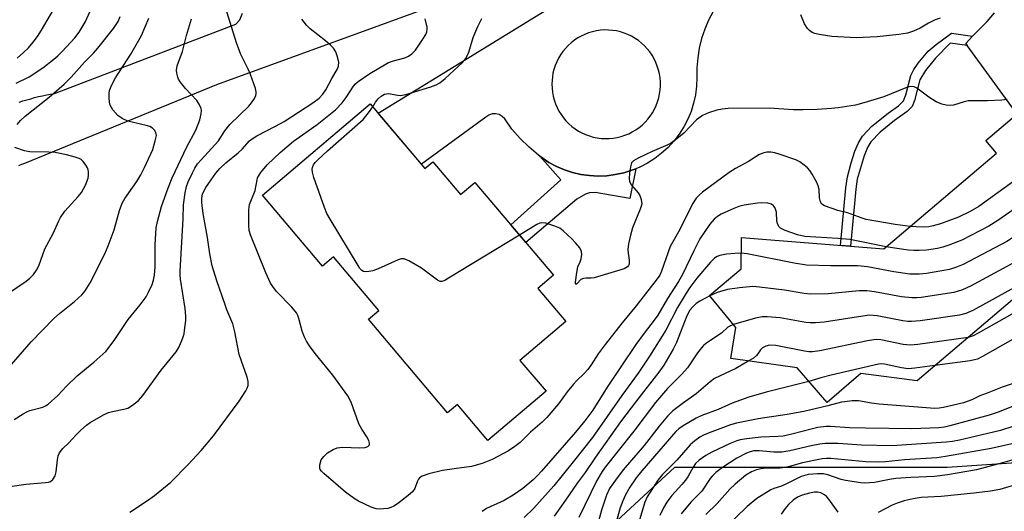
# Model space of a CAD drawing. Units: inches. Extents: x 1255761 to 1261761, y 477455 to 481456.
# Drawn here: x 1256361 to 1256625, y 478704 to 478836 of the extents above; entities that cross this region are included whole.
import ezdxf

# ---------------------------------------------------------------- set-up
doc = ezdxf.new("R2010")
doc.units = ezdxf.units.IN
doc.header["$MEASUREMENT"] = 0
for name, color, linetype in [('BLDG-Footprint', 5, 'Continuous'), ('NTRL-Trees', 3, 'Continuous'), ('TRANS-Driveway', 251, 'Continuous'), ('TRANS-Non Street Sidewalk', 7, 'Continuous'), ('TRANS-Road', 130, 'Continuous'), ('Undefined', 1, 'Continuous')]:
    doc.layers.add(name, color=color, linetype=linetype)

msp = doc.modelspace()

# ---------------------------------------------------------------- linework, layer by layer
at = {"layer": 'BLDG-Footprint'}
for points, elevation in [([(1256664.22, 478790.6), (1256646.4, 478775.46), (1256645.68, 478776.3), (1256601.78, 478739.02), (1256586.67, 478740.96), (1256577.66, 478733.21), (1256569.65, 478742.49), (1256551.9, 478744.97), (1256553.23, 478753.26), (1256546.2, 478761.79), (1256554.63, 478768.95), (1256554.76, 478777.31), (1256592.89, 478774.3), (1256623.04, 478799.91), (1256620.2, 478803.25), (1256639.54, 478819.66)], 270.4), ([(1256455.31, 478813.09), (1256469.98, 478795.79), (1256472.11, 478797.6), (1256479.55, 478788.83), (1256483.35, 478792.05), (1256504.37, 478767.25), (1256500.18, 478763.7), (1256507.69, 478754.83), (1256495.42, 478744.44), (1256502.42, 478736.19), (1256486.86, 478723.01), (1256478.66, 478732.69), (1256476.06, 478730.48), (1256454.89, 478755.45), (1256457.62, 478757.77), (1256445.46, 478772.13), (1256442.55, 478769.67), (1256426.46, 478788.65)], 278.09)]:
    msp.add_lwpolyline(points, close=True, dxfattribs=dict(at, elevation=elevation))
at = {"layer": 'NTRL-Trees'}
msp.add_lwpolyline([(1256092.93, 478408.9), (1256103.51, 478475.81), (1256134.9, 478510.51), (1256209.25, 478507.06), (1256310.25, 478490.94), (1256396.5, 478498.62), (1256426.48, 478567.94), (1256439.74, 478612.12), (1256475.08, 478660.72), (1256508.21, 478689.43), (1256536.93, 478715.94), (1256574.48, 478715.94), (1256609.82, 478715.94), (1256642.96, 478718.15)], dxfattribs=at)
at = {"layer": 'TRANS-Driveway'}
msp.add_lwpolyline([(1256628.54, 478810.32), (1256615.2, 478828.66), (1256614.79, 478829.24), (1256616.64, 478831.16), (1256620.5, 478835.14), (1256622.47, 478837.4)], dxfattribs=at)
at = {"layer": 'TRANS-Non Street Sidewalk'}
for points in [[(1256616.64, 478831.16), (1256614.79, 478829.24), (1256615.2, 478828.66), (1256610.62, 478829.32), (1256606.69, 478825.28), (1256604.05, 478822.02), (1256602.51, 478819.48), (1256601.1, 478813.97), (1256600.44, 478812.37), (1256599.15, 478811.04), (1256595.75, 478808.58), (1256591.89, 478805.46), (1256589.4, 478802.91), (1256588.5, 478801.4), (1256587.56, 478799.17), (1256585.75, 478792.91), (1256585.32, 478790.24), (1256583.93, 478775.01), (1256581.27, 478775.22), (1256582.67, 478790.59), (1256583.13, 478793.53), (1256584.11, 478797.32), (1256585.13, 478800.43), (1256586.08, 478802.67), (1256587.12, 478804.45), (1256589.68, 478807.09), (1256594.02, 478810.61), (1256596.76, 478812.59), (1256598.11, 478813.92), (1256598.77, 478815.5), (1256600.08, 478820.67), (1256600.89, 478822.23), (1256602.03, 478823.95), (1256604.75, 478827.16), (1256606.9, 478828.97), (1256611, 478831.97)], [(1256526.47, 478795.74), (1256524.84, 478787.72), (1256515.53, 478789.37), (1256514.04, 478789.28), (1256512.99, 478788.91), (1256510.66, 478787.54), (1256496.99, 478775.95), (1256492.97, 478780.71), (1256506.33, 478792.71), (1256500.77, 478799.1), (1256503.16, 478797.43), (1256505.2, 478796.34), (1256507.32, 478795.44), (1256509.51, 478794.72), (1256511.76, 478794.21), (1256514.04, 478793.89), (1256516.35, 478793.77), (1256518.65, 478793.85), (1256520.94, 478794.14), (1256523.2, 478794.63), (1256525.4, 478795.31)]]:
    msp.add_lwpolyline(points, close=True, dxfattribs=at)
at = {"layer": 'TRANS-Road'}
for points in [[(1256547.18, 478837.77, 0), (1256545.95, 478835.44, 0), (1256544.91, 478833.02, 0), (1256544.07, 478830.53, 0), (1256543.44, 478827.97, 0), (1256543.02, 478825.37, 0), (1256542.81, 478822.75, 0), (1256542.81, 478820.11, 0), (1256542.72, 478817.81, 0), (1256542.42, 478815.52, 0), (1256541.93, 478813.27, 0), (1256541.23, 478811.07, 0), (1256540.35, 478808.94, 0), (1256539.28, 478806.89, 0), (1256538.04, 478804.95, 0), (1256536.64, 478803.12, 0), (1256535.07, 478801.42, 0), (1256533.37, 478799.87, 0), (1256531.54, 478798.47, 0), (1256529.58, 478797.24, 0), (1256527.53, 478796.18, 0), (1256526.47, 478795.74, 0), (1256525.4, 478795.31, 0), (1256523.2, 478794.63, 0), (1256520.94, 478794.14, 0), (1256518.65, 478793.85, 0), (1256516.35, 478793.77, 0), (1256514.04, 478793.89, 0), (1256511.76, 478794.21, 0), (1256509.51, 478794.72, 0), (1256507.32, 478795.44, 0), (1256505.2, 478796.34, 0), (1256503.16, 478797.43, 0), (1256500.77, 478799.1, 0), (1256500.42, 478799.34, 0), (1256497.85, 478801.47, 0), (1256495.47, 478803.81, 0), (1256493.29, 478806.35, 0), (1256491.34, 478809.06, 0), (1256490.67, 478809.73, 0), (1256489.84, 478810.19, 0), (1256488.92, 478810.41, 0), (1256487.97, 478810.37, 0), (1256487.07, 478810.07, 0), (1256486.29, 478809.53, 0), (1256469.03, 478796.91, 0), (1256457.42, 478810.6, 0), (1256506.02, 478840.32, 0)], [(1256470.86, 478838.78, 0), (1256414.16, 478818.14, 0), (1256362.75, 478797.14, 0), (1256361.96, 478796.82, 0), (1256361.18, 478796.49, 0)], [(1256361.3, 478813.5, 0), (1256362.33, 478813.84, 0), (1256363.38, 478814.16, 0), (1256364.43, 478814.46, 0), (1256365.48, 478814.74, 0), (1256366.54, 478815, 0), (1256367.61, 478815.25, 0), (1256368.67, 478815.47, 0), (1256369.74, 478815.68, 0), (1256370.82, 478815.87, 0), (1256419.33, 478834.42, 0), (1256420.45, 478835.54, 0), (1256421.09, 478837.29, 0)]]:
    msp.add_polyline3d(points, dxfattribs=at)
msp.add_polyline3d([(1256505.86, 478811.15, 0), (1256506.42, 478810.23, 0), (1256507.05, 478809.35, 0), (1256507.75, 478808.53, 0), (1256508.5, 478807.76, 0), (1256509.31, 478807.05, 0), (1256510.17, 478806.4, 0), (1256511.08, 478805.81, 0), (1256512.02, 478805.3, 0), (1256513, 478804.85, 0), (1256514.02, 478804.48, 0), (1256515.05, 478804.18, 0), (1256516.11, 478803.97, 0), (1256517.18, 478803.83, 0), (1256518.26, 478803.77, 0), (1256519.33, 478803.79, 0), (1256520.41, 478803.89, 0), (1256521.47, 478804.07, 0), (1256522.52, 478804.33, 0), (1256523.54, 478804.67, 0), (1256524.54, 478805.08, 0), (1256525.5, 478805.56, 0), (1256526.43, 478806.12, 0), (1256527.31, 478806.74, 0), (1256528.14, 478807.42, 0), (1256528.92, 478808.16, 0), (1256529.64, 478808.96, 0), (1256530.31, 478809.82, 0), (1256530.9, 478810.71, 0), (1256531.43, 478811.65, 0), (1256531.89, 478812.63, 0), (1256532.27, 478813.64, 0), (1256532.58, 478814.67, 0), (1256532.81, 478815.72, 0), (1256532.96, 478816.79, 0), (1256533.03, 478817.87, 0), (1256533.03, 478818.95, 0), (1256532.94, 478820.02, 0), (1256532.77, 478821.09, 0), (1256532.52, 478822.13, 0), (1256532.2, 478823.16, 0), (1256531.81, 478824.16, 0), (1256531.33, 478825.14, 0), (1256530.79, 478826.07, 0), (1256530.18, 478826.96, 0), (1256529.51, 478827.8, 0), (1256528.78, 478828.59, 0), (1256527.98, 478829.32, 0), (1256527.14, 478829.99, 0), (1256526.25, 478830.6, 0), (1256525.32, 478831.14, 0), (1256524.35, 478831.61, 0), (1256523.35, 478832.01, 0), (1256522.31, 478832.33, 0), (1256521.27, 478832.57, 0), (1256520.2, 478832.74, 0), (1256519.12, 478832.82, 0), (1256518.05, 478832.83, 0), (1256516.97, 478832.75, 0), (1256515.9, 478832.6, 0), (1256514.85, 478832.37, 0), (1256513.82, 478832.06, 0), (1256512.81, 478831.67, 0), (1256511.84, 478831.21, 0), (1256510.9, 478830.69, 0), (1256510, 478830.09, 0), (1256509.15, 478829.42, 0), (1256508.35, 478828.7, 0), (1256507.61, 478827.92, 0), (1256506.93, 478827.08, 0), (1256506.31, 478826.2, 0), (1256505.76, 478825.28, 0), (1256505.27, 478824.31, 0), (1256504.86, 478823.31, 0), (1256504.53, 478822.29, 0), (1256504.27, 478821.24, 0), (1256504.1, 478820.18, 0), (1256504.02, 478819.45, 0), (1256503.97, 478818.37, 0), (1256504.01, 478817.29, 0), (1256504.12, 478816.22, 0), (1256504.32, 478815.16, 0), (1256504.59, 478814.12, 0), (1256504.94, 478813.1, 0), (1256505.36, 478812.1, 0)], close=True, dxfattribs=at)
at = {"layer": 'Undefined'}
for points, elevation in [([(1256359.47, 478710.81), (1256363.11, 478711.37), (1256368.38, 478711.78), (1256369.22, 478711.92), (1256369.73, 478712.11), (1256370.37, 478712.62), (1256370.99, 478713.55), (1256371.26, 478714.64), (1256371.58, 478717.84), (1256371.79, 478718.96), (1256372.14, 478719.72), (1256373.03, 478720.86), (1256374.67, 478722.44), (1256376.6, 478724.56), (1256377.86, 478725.8), (1256379.39, 478727.18), (1256380.36, 478727.85), (1256383.92, 478729.91), (1256385.24, 478730.53), (1256386.3, 478730.82), (1256389.33, 478731.4), (1256390.41, 478731.72), (1256391.66, 478732.45), (1256393.29, 478733.72), (1256394.43, 478735.05), (1256399.35, 478741.88), (1256403.39, 478746.74), (1256404.18, 478748.11), (1256405.13, 478750.49), (1256405.47, 478751.58), (1256405.63, 478752.45), (1256405.93, 478755.12), (1256405.98, 478756.31), (1256405.76, 478758.36), (1256404.55, 478766.2), (1256404.43, 478767.34), (1256404.42, 478768.37), (1256405.26, 478782.29), (1256405.36, 478786.07), (1256405.8, 478789.32), (1256406.16, 478791.01), (1256406.6, 478792.19), (1256407.73, 478794.6), (1256408.39, 478795.89), (1256409.1, 478796.99), (1256410.05, 478798.13), (1256414.69, 478803.2), (1256416.39, 478805.83), (1256417.76, 478807.52), (1256422.86, 478812.42), (1256423.55, 478813.33), (1256424.31, 478814.53), (1256424.67, 478815.29), (1256424.79, 478815.8), (1256424.79, 478816.33), (1256424.63, 478817.15), (1256423.24, 478820.96), (1256422.67, 478822.31), (1256420.72, 478826.31), (1256419.52, 478829.4), (1256416.09, 478840.24)], 272), ([(1256360.57, 478818.65), (1256364, 478820.33), (1256367.65, 478822.73), (1256370.63, 478825.02), (1256371.7, 478825.92), (1256372.84, 478827.05), (1256376.2, 478830.75), (1256377.4, 478832.23), (1256379.01, 478834.91), (1256381.72, 478840.9)], 264), ([(1256607.97, 478836.02), (1256606.63, 478835.52), (1256604.84, 478834.64), (1256602.6, 478833.35), (1256600.81, 478832.5), (1256599.2, 478831.95), (1256596.9, 478831.61), (1256591.08, 478830.97), (1256585.46, 478830.71), (1256578.98, 478831.12), (1256575.52, 478831.63), (1256574.4, 478831.88), (1256573.64, 478832.2), (1256572.98, 478832.67), (1256572.41, 478833.25), (1256571.66, 478834.49), (1256570.68, 478836.93)], 280), ([(1256358.12, 478742.03), (1256364.58, 478749.4), (1256370.65, 478755.65), (1256372.13, 478757.02), (1256376.16, 478760.24), (1256378.1, 478762.03), (1256379.01, 478763.1), (1256380.37, 478765.22), (1256384.27, 478773), (1256385.19, 478775.06), (1256386.77, 478779.35), (1256388.18, 478784.56), (1256388.93, 478786.49), (1256389.65, 478787.77), (1256392.8, 478792.29), (1256393.92, 478794.08), (1256394.9, 478796.02), (1256397.09, 478800.87), (1256397.79, 478803.18), (1256398.06, 478804.62), (1256397.95, 478805.39), (1256397.58, 478806.05), (1256397.05, 478806.6), (1256396.36, 478807), (1256395.3, 478807.33), (1256392.3, 478807.97), (1256390.41, 478808.49), (1256388.91, 478809.16), (1256387.78, 478809.93), (1256386.44, 478811.5), (1256385.72, 478812.74), (1256385.53, 478813.56), (1256385.44, 478814.7), (1256385.45, 478815.84), (1256385.55, 478816.68), (1256386.07, 478818.01), (1256387.17, 478820.07), (1256391.24, 478826.36), (1256394.1, 478831.38), (1256396.05, 478835.97)], 268), ([(1256360, 478728.61), (1256362.42, 478730.17), (1256363.42, 478730.72), (1256364.2, 478731.05), (1256367.67, 478731.98), (1256368.42, 478732.31), (1256369.12, 478732.76), (1256371.68, 478735.07), (1256374.03, 478737.54), (1256376.86, 478740.33), (1256381.28, 478743.95), (1256384.51, 478746.88), (1256386.76, 478749.79), (1256390.49, 478755.42), (1256393.76, 478759.34), (1256395.36, 478761.49), (1256396, 478762.73), (1256396.9, 478764.78), (1256397.26, 478765.88), (1256397.53, 478767.24), (1256397.73, 478769.45), (1256397.78, 478775.34), (1256398.05, 478779.88), (1256398.36, 478781.6), (1256399.42, 478785.61), (1256401.1, 478790.31), (1256402.26, 478793.26), (1256406.2, 478801.56), (1256408.6, 478806.04), (1256409.71, 478808.79), (1256410.07, 478810.45), (1256410.11, 478811.28), (1256410.04, 478811.8), (1256409.54, 478813.02), (1256408.86, 478813.95), (1256405.83, 478817.21), (1256404.43, 478818.98), (1256404.01, 478819.69), (1256403.82, 478820.21), (1256403.57, 478821.28), (1256403.48, 478822.1), (1256403.61, 478823.21), (1256405.03, 478827.12), (1256406.12, 478831.37), (1256407.46, 478835.83)], 270), ([(1256360.76, 478807.52), (1256361.68, 478808.62), (1256362.95, 478809.75), (1256369.35, 478814.89), (1256373.42, 478818.38), (1256375.24, 478820.22), (1256378.83, 478824.25), (1256381.25, 478826.66), (1256382.41, 478827.95), (1256386.55, 478833.26), (1256387.81, 478835.13), (1256388.42, 478836.42)], 266), ([(1256390.97, 478703.91), (1256395.4, 478706.77), (1256397.56, 478708.32), (1256401.95, 478711.86), (1256406.53, 478716.52), (1256410.1, 478720.39), (1256413.35, 478724.3), (1256420.27, 478733.55), (1256422.03, 478736.28), (1256422.42, 478737.06), (1256422.63, 478737.79), (1256422.64, 478738.85), (1256422.38, 478740), (1256420.26, 478746.07), (1256419.11, 478752.1), (1256418.57, 478754.2), (1256416.97, 478757.95), (1256416.45, 478759.33), (1256414.22, 478765.76), (1256413.02, 478769.77), (1256412.36, 478772.98), (1256411.72, 478777.33), (1256410.66, 478783.25), (1256410.34, 478785.78), (1256410.25, 478786.89), (1256410.27, 478787.92), (1256410.46, 478788.92), (1256410.74, 478789.69), (1256411.27, 478790.69), (1256412.09, 478791.9), (1256413.98, 478794.51), (1256415.08, 478795.82), (1256416.68, 478797.32), (1256419.99, 478799.95), (1256421.05, 478800.99), (1256423.05, 478803.17), (1256423.7, 478803.76), (1256424.94, 478804.55), (1256429.99, 478807.08), (1256432.25, 478808.36), (1256439.98, 478813.34), (1256441.69, 478814.64), (1256442.61, 478815.68), (1256443.44, 478816.85), (1256445.05, 478819.89), (1256446.51, 478822.24), (1256446.87, 478823.19), (1256446.9, 478824.24), (1256446.52, 478825.9), (1256446.14, 478826.98), (1256445.54, 478827.94), (1256444.71, 478828.77), (1256443.33, 478829.93), (1256439.23, 478833.15), (1256438.26, 478834.16), (1256437.06, 478835.71)], 274), ([(1256599.9, 478780.25), (1256595.87, 478780.78), (1256588.14, 478782.17), (1256587.02, 478782.51), (1256583.12, 478783.93), (1256580.51, 478784.57), (1256576.97, 478785.83), (1256576.3, 478786.24), (1256575.88, 478786.87), (1256575.66, 478787.96), (1256575.52, 478790.13), (1256575.24, 478791.16), (1256574.81, 478792.21), (1256573.68, 478794.3), (1256573.04, 478795.29), (1256572.45, 478795.95), (1256571.55, 478796.71), (1256570.36, 478797.59), (1256569.32, 478798.14), (1256565.11, 478799.57), (1256563.69, 478799.98), (1256562.6, 478800.14), (1256561.51, 478800.14), (1256560.44, 478799.87), (1256559.41, 478799.43), (1256556.63, 478797.68), (1256553.12, 478795.76), (1256551.42, 478794.73), (1256544.27, 478789.42), (1256543.39, 478788.69), (1256542.6, 478787.88), (1256541.62, 478786.36), (1256538.21, 478779.5), (1256535.69, 478774.88), (1256533.36, 478768.37), (1256532.84, 478767.29), (1256532.19, 478766.32), (1256526.52, 478759.01), (1256522.8, 478754.54), (1256518.21, 478748.75), (1256516.4, 478746.18), (1256514.46, 478743.24), (1256513.57, 478742.05), (1256512.59, 478740.95), (1256510.57, 478738.99), (1256509.77, 478738.11), (1256508.09, 478736.04), (1256505.79, 478732.8), (1256502.61, 478729.21), (1256501.33, 478727.98), (1256498.24, 478725.25), (1256495.46, 478722.5), (1256494.07, 478721.39), (1256492.33, 478720.29), (1256488, 478717.98), (1256485.33, 478716.88), (1256482.41, 478716.12), (1256477.82, 478715.5), (1256474.69, 478714.97), (1256471, 478714.12), (1256469.21, 478713.47), (1256468.56, 478713.08), (1256468.24, 478712.71), (1256467.9, 478712.01), (1256467.25, 478710.23), (1256466.62, 478709.33), (1256465.51, 478708.34), (1256462.67, 478706.12), (1256461.67, 478705.48), (1256460.86, 478705.12), (1256460.03, 478704.88), (1256458.9, 478704.73), (1256457.77, 478704.67), (1256456.93, 478704.74), (1256455.6, 478705.19), (1256452.23, 478706.79), (1256451.03, 478707.55), (1256448.68, 478709.24), (1256442.87, 478714.2), (1256442.27, 478714.81), (1256441.96, 478715.24), (1256441.81, 478715.72), (1256441.84, 478716.51), (1256442.24, 478717.86), (1256442.87, 478718.78), (1256443.9, 478719.75), (1256445.4, 478720.67), (1256446.47, 478721.09), (1256447.88, 478721.29), (1256452.51, 478721.06), (1256453.95, 478721.14), (1256454.67, 478721.4), (1256455.13, 478721.85), (1256455.16, 478722.28), (1256454.95, 478723.02), (1256454.45, 478724.06), (1256453.1, 478726.08), (1256452.31, 478727.51), (1256450.19, 478733.32), (1256449.34, 478734.97), (1256445.28, 478740.47), (1256440.55, 478746.32), (1256439.03, 478748.39), (1256438.26, 478749.58), (1256437.75, 478750.63), (1256437.11, 478752.26), (1256436.22, 478755.68), (1256435.94, 478756.46), (1256435.55, 478757.17), (1256434.33, 478758.7), (1256430.25, 478762.89), (1256429.22, 478764.21), (1256428.62, 478765.16), (1256427.36, 478767.85), (1256423.29, 478778.07), (1256422.96, 478779.18), (1256422.82, 478780.62), (1256422.81, 478784.71), (1256423, 478786.13), (1256424.53, 478789.92), (1256425.02, 478792.74), (1256425.19, 478793.26), (1256426.08, 478794.73), (1256427.71, 478796.75), (1256431.2, 478800.1), (1256434.8, 478803.06), (1256441.14, 478807.54), (1256446.05, 478811.47), (1256447.82, 478813.35), (1256448.88, 478814.78), (1256450.88, 478817.82), (1256451.43, 478818.46), (1256452.09, 478819.02), (1256455.23, 478821.17), (1256460.24, 478824.1), (1256461.58, 478824.62), (1256464.56, 478825.38), (1256465.56, 478825.83), (1256466.48, 478826.42), (1256467.44, 478827.47), (1256469.43, 478830.4), (1256470.2, 478831.64), (1256470.49, 478832.38), (1256470.58, 478833.05), (1256470.55, 478833.6), (1256470.01, 478835.8)], 276), ([(1256456, 478812.28), (1256456.76, 478813.57), (1256457.46, 478814.43), (1256458.28, 478815.12), (1256459.2, 478815.64), (1256459.68, 478815.8), (1256460.34, 478815.84), (1256462.61, 478815.41), (1256463.46, 478815.33), (1256464.86, 478815.57), (1256471.59, 478817.66), (1256472.97, 478818.15), (1256474.01, 478818.72), (1256475.38, 478819.87), (1256480.02, 478824.14), (1256480.96, 478825.23), (1256481.77, 478826.9), (1256482.89, 478830.84), (1256484.19, 478833.78), (1256485.22, 478835.87)], 278), ([(1256625.88, 478814.25), (1256624.46, 478814.05), (1256620.66, 478813.84), (1256615.42, 478813.85), (1256614.33, 478813.64), (1256611.5, 478812.75), (1256610.67, 478812.66), (1256609.51, 478812.72), (1256608.39, 478812.96), (1256606.87, 478813.65), (1256604.9, 478814.86), (1256601.69, 478817.25), (1256600.97, 478817.6), (1256600.05, 478817.71), (1256599.54, 478817.63), (1256598.73, 478817.38), (1256592.85, 478814.94), (1256587.53, 478813.32), (1256585.26, 478812.75), (1256580.59, 478812.03), (1256578.82, 478811.84), (1256574.97, 478811.61), (1256571.21, 478811.49), (1256568.64, 478811.52), (1256562.15, 478811.88), (1256551.18, 478811.87), (1256549.56, 478811.67), (1256548.17, 478811.36), (1256545.9, 478810.63), (1256544.31, 478809.93), (1256542.72, 478808.83), (1256539.27, 478805.25), (1256537.44, 478803.7), (1256536.01, 478802.64), (1256535, 478802.09), (1256530.79, 478800.33), (1256527.04, 478798.57), (1256525.81, 478797.85), (1256525.3, 478797.26), (1256525, 478796.22), (1256524.75, 478794.5), (1256524.65, 478793.08), (1256524.76, 478792.28), (1256525.32, 478791.31), (1256527.05, 478789.29), (1256527.54, 478788.56), (1256527.92, 478787.47), (1256528.02, 478786.33), (1256527.91, 478785.74), (1256527.63, 478784.91), (1256525.56, 478779.95), (1256525, 478777.95), (1256524.53, 478775.6), (1256524.35, 478774.12), (1256524.41, 478773.11), (1256524.68, 478771.24), (1256524.64, 478770.21), (1256524.49, 478769.82), (1256524.23, 478769.49), (1256523.8, 478769.19), (1256523.29, 478768.95), (1256515.33, 478766.55), (1256514.48, 478766.42), (1256513.15, 478766.48), (1256512.41, 478766.38), (1256511.75, 478766.07), (1256510.66, 478764.93), (1256510.37, 478764.78), (1256510.28, 478765), (1256510.29, 478765.42), (1256510.62, 478768), (1256510.96, 478769.45), (1256511.56, 478770.83), (1256511.82, 478771.66), (1256512, 478772.78), (1256511.92, 478773.59), (1256511.42, 478774.57), (1256510.32, 478775.91), (1256509.31, 478776.96), (1256506.97, 478779.13), (1256506.06, 478779.82), (1256504.76, 478780.39), (1256502.32, 478781.17), (1256501.25, 478781.28), (1256500.72, 478781.14), (1256499.94, 478780.77), (1256495.31, 478777.94)], 278), ([(1256495.31, 478777.94), (1256476.33, 478766.41), (1256475.31, 478765.83), (1256474.55, 478765.56), (1256474.06, 478765.59), (1256473.35, 478765.94), (1256469.08, 478769.14), (1256465.7, 478771.1), (1256464.39, 478771.64), (1256463.59, 478771.62), (1256462.8, 478771.36), (1256457.45, 478768.91), (1256456.07, 478768.39), (1256454.92, 478768.2), (1256454.08, 478768.17), (1256453.56, 478768.26), (1256453.11, 478768.49), (1256452.56, 478769.08), (1256452.08, 478769.81), (1256444.59, 478782.23), (1256443.73, 478783.77), (1256443.08, 478785.39), (1256440.26, 478793.39), (1256439.85, 478794.77), (1256439.78, 478795.59), (1256439.87, 478796.06), (1256440.16, 478796.74), (1256440.59, 478797.37), (1256441.31, 478798.14), (1256443.86, 478800.49), (1256453.4, 478808.92), (1256454.91, 478810.66), (1256456, 478812.28)], 278), ([(1256352.85, 478758.74), (1256363.19, 478765.64), (1256364.23, 478766.46), (1256365.15, 478767.42), (1256365.93, 478768.55), (1256366.59, 478769.75), (1256368.21, 478774.33), (1256370.46, 478778.4), (1256371.91, 478781.77), (1256372.37, 478782.68), (1256373.58, 478784.34), (1256377.09, 478788.26), (1256377.98, 478789.37), (1256379.06, 478791.34), (1256379.79, 478793.16), (1256379.92, 478794.01), (1256379.92, 478794.88), (1256379.82, 478795.43), (1256379.62, 478795.96), (1256379.19, 478796.7), (1256378.51, 478797.63), (1256377.9, 478798.2), (1256377.4, 478798.47), (1256376.31, 478798.84), (1256374.01, 478799.42), (1256370.99, 478800.04), (1256369.25, 478800.18), (1256364.19, 478800.27), (1256362.73, 478800.5), (1256360.16, 478801.36)], 266), ([(1256656.97, 478799.14), (1256647.38, 478800.8), (1256646.22, 478800.84), (1256645.38, 478800.65), (1256634.97, 478796.37), (1256629.66, 478793.62), (1256627.7, 478792.39), (1256618.28, 478785.66), (1256615.94, 478784.27), (1256612.87, 478782.81), (1256608.05, 478780.96), (1256606.09, 478780.41), (1256604.92, 478780.21), (1256603.77, 478780.13), (1256601.48, 478780.14), (1256599.9, 478780.25)], 276), ([(1256661.53, 478793.77), (1256653.33, 478795.52), (1256652.17, 478795.61), (1256651.06, 478795.41), (1256642.76, 478792.67), (1256632.97, 478788.25), (1256630.97, 478787.12), (1256623.43, 478781.87), (1256621, 478780.33), (1256613.75, 478776.6), (1256610.3, 478775.25), (1256608.68, 478774.72), (1256607.25, 478774.42), (1256604.33, 478773.94), (1256602.33, 478773.81), (1256600.91, 478773.82), (1256599.47, 478773.94), (1256596.37, 478774.35), (1256593.53, 478774.85)], 274), ([(1256662.95, 478789.52), (1256658.7, 478790.37), (1256657.84, 478790.38), (1256657, 478790.25), (1256652.2, 478789.01), (1256640.79, 478784.86), (1256638.62, 478783.98), (1256634.48, 478782.01), (1256625.77, 478776.26), (1256614.11, 478770.07), (1256612.29, 478769.36), (1256610.43, 478768.76), (1256604.33, 478767.73), (1256602.31, 478767.5), (1256599.78, 478767.54), (1256595.56, 478768.14), (1256588.46, 478769.46), (1256585.9, 478769.78), (1256578.67, 478769.72), (1256572.16, 478769.95), (1256568.86, 478770.48), (1256556.29, 478772.95), (1256554.69, 478773.11)], 272), ([(1256593.53, 478774.85), (1256583.73, 478776.77), (1256580.56, 478777.08), (1256571.69, 478777.63), (1256569.78, 478778.07), (1256566.46, 478779.21), (1256565.19, 478779.81), (1256564.82, 478780.15), (1256564.44, 478780.77), (1256564.22, 478781.7), (1256564.09, 478784.13), (1256563.88, 478784.91), (1256563.65, 478785.39), (1256563.35, 478785.79), (1256562.76, 478786.24), (1256561.77, 478786.54), (1256560.13, 478786.63), (1256558.99, 478786.54), (1256555.47, 478785.94), (1256554.03, 478785.61), (1256552.69, 478785.1), (1256549.28, 478783.55), (1256548.3, 478782.97), (1256547.41, 478782.25), (1256546.28, 478780.91), (1256543.61, 478776.94), (1256541.98, 478773.78), (1256538.93, 478767.47), (1256537.84, 478765.59), (1256534.92, 478760.98), (1256532.32, 478756.54), (1256531.4, 478755.2), (1256528.7, 478751.73), (1256526.48, 478748.72), (1256518.81, 478737.31), (1256514.94, 478731.17), (1256512.83, 478728.3), (1256510.28, 478725.24), (1256507.25, 478721.83), (1256501.24, 478714.83), (1256500.06, 478713.55), (1256498.98, 478712.53), (1256496.23, 478710.24), (1256493.64, 478708.4), (1256491.22, 478706.98), (1256486.5, 478704.82), (1256485.32, 478704.03)], 274), ([(1256554.69, 478773.11), (1256553, 478773.07), (1256550.69, 478772.84), (1256548.99, 478772.56), (1256548.21, 478772.29), (1256547.52, 478771.8), (1256546.48, 478770.76), (1256542.77, 478766.43), (1256540.87, 478763.94), (1256539.92, 478762.45), (1256537.63, 478758.61), (1256534.53, 478752.56), (1256530.09, 478745.57), (1256527.04, 478741.02), (1256522.7, 478735.08), (1256514.81, 478723.84), (1256509.71, 478717.3), (1256504.5, 478710.9), (1256499.16, 478704.91), (1256496.59, 478702.45)], 272), ([(1256630.07, 478771.92), (1256616.06, 478764.27), (1256613.89, 478763.3), (1256611.61, 478762.63), (1256602.87, 478761.3), (1256601.72, 478761.18), (1256600.33, 478761.15), (1256597.61, 478761.46), (1256590.34, 478762.83), (1256588.32, 478763.07), (1256586.26, 478763.05), (1256577.94, 478762.22), (1256573.24, 478762.21), (1256571.49, 478762.38), (1256566.24, 478763.27), (1256559.54, 478764.07), (1256557.79, 478764.2), (1256554.22, 478763.89), (1256550.98, 478763.45), (1256548.23, 478762.64), (1256546.26, 478761.71)], 270), ([(1256638.22, 478769.97), (1256634.6, 478767.72), (1256616.7, 478757.79), (1256614.8, 478756.97), (1256613.08, 478756.55), (1256602.58, 478755.02), (1256600.31, 478754.82), (1256599.27, 478754.87), (1256597.98, 478755.05), (1256591.06, 478756.4), (1256588.98, 478756.53), (1256587.2, 478756.33), (1256576.87, 478754.65), (1256574.56, 478754.49), (1256573.13, 478754.5), (1256571.99, 478754.61), (1256565.09, 478755.85), (1256561.66, 478756.11), (1256560.24, 478756.12), (1256558.53, 478755.8), (1256552.59, 478754.04)], 268), ([(1256643.13, 478765.84), (1256618.12, 478751.72), (1256616.79, 478751.05), (1256615.42, 478750.61)], 266), ([(1256546.26, 478761.71), (1256543.6, 478760.26), (1256542.63, 478759.64), (1256541.62, 478758.74), (1256540.93, 478757.89), (1256540.09, 478756.34), (1256537.34, 478749.21), (1256536.41, 478747.46), (1256533.91, 478743.15), (1256532.59, 478741.27), (1256526.67, 478733.68), (1256522.39, 478728.05), (1256515.62, 478718.59), (1256512.88, 478714.52), (1256510.76, 478711.62), (1256507.66, 478707.04), (1256504.62, 478702.8)], 270), ([(1256644.77, 478759.96), (1256619.27, 478745.5), (1256617.96, 478744.83), (1256617.18, 478744.57), (1256616.01, 478744.35), (1256606.56, 478743.08)], 264), ([(1256552.59, 478754.04), (1256551.77, 478753.71), (1256551.12, 478753.31), (1256549.37, 478751.73), (1256545.51, 478749.15), (1256544.59, 478748.42), (1256544, 478747.81), (1256542.98, 478746.47), (1256540.27, 478742.45), (1256538.78, 478740.77), (1256534.93, 478736.92), (1256531.69, 478733.19), (1256525.95, 478725.53), (1256518.28, 478715.88), (1256517.45, 478714.75), (1256516.05, 478712.31), (1256511.18, 478702.44)], 268), ([(1256615.42, 478750.61), (1256601.99, 478748.7), (1256599.98, 478748.5), (1256598.07, 478748.68), (1256592.02, 478749.92), (1256591, 478750.02), (1256590.2, 478749.99), (1256588.46, 478749.69), (1256575.75, 478747.03), (1256573.79, 478746.76), (1256572.77, 478746.77), (1256571.62, 478746.93), (1256563.9, 478748.47), (1256562.25, 478748.54), (1256561.24, 478748.27), (1256560.33, 478747.78), (1256559.81, 478747.26), (1256559.15, 478746.21), (1256558.8, 478745.8), (1256557.93, 478745.08), (1256556.75, 478744.3)], 266), ([(1256556.75, 478744.3), (1256553.24, 478742.32), (1256547.5, 478739.64), (1256546.33, 478738.73), (1256542.6, 478735.49), (1256539.18, 478733.14), (1256536.39, 478730.97), (1256534.97, 478729.52), (1256532.68, 478726.89), (1256528.69, 478721.73), (1256523.1, 478715.15), (1256520.97, 478712.43), (1256519.43, 478710.2), (1256518.63, 478708.39), (1256517.29, 478704.36), (1256515.21, 478696.88)], 266), ([(1256606.56, 478743.08), (1256601.14, 478742.34), (1256599.36, 478742.2), (1256597.57, 478742.44), (1256593, 478743.43), (1256592.25, 478743.51), (1256591.41, 478743.46), (1256578.78, 478740.54), (1256575.95, 478739.81), (1256572.78, 478738.86)], 264), ([(1256572.78, 478738.86), (1256561.33, 478735.98), (1256556.71, 478734.63), (1256552.23, 478733.02), (1256548.48, 478731.29), (1256544.14, 478729.71), (1256542.61, 478729.05), (1256539.12, 478726.92), (1256538.01, 478726.13), (1256537.2, 478725.44), (1256528.04, 478714.96), (1256526.54, 478713.03), (1256524.87, 478710.57), (1256523.67, 478708.51), (1256522.96, 478706.94), (1256522.27, 478705.06), (1256520.21, 478697.68)], 264), ([(1256627.39, 478726.82), (1256624.09, 478725.75), (1256622.21, 478725.23), (1256613.12, 478723.12), (1256611.23, 478722.77), (1256609.51, 478722.59), (1256594.97, 478721.61), (1256586.85, 478721.75), (1256580.62, 478722.21), (1256577.19, 478722.19), (1256575.74, 478722.04), (1256573.42, 478721.62), (1256567.65, 478720.29), (1256565.59, 478719.94), (1256563.38, 478719.9), (1256559.49, 478720.26), (1256558.06, 478720.23), (1256557.03, 478719.98), (1256556.06, 478719.62), (1256553.51, 478718.29), (1256549.65, 478715.82), (1256547.84, 478714.46), (1256546.87, 478713.5), (1256546.34, 478712.85), (1256544.15, 478709.45), (1256541.22, 478706.51), (1256538.62, 478703.44)], 258), ([(1256627.18, 478722.18), (1256621.59, 478720.91), (1256609.33, 478718.72), (1256607.03, 478718.42), (1256598.42, 478717.85), (1256593.32, 478717.34), (1256591.56, 478717.26), (1256588.07, 478717.33), (1256578.67, 478718.23), (1256577.53, 478718.23), (1256576.35, 478718.1), (1256571.05, 478717.09), (1256567.63, 478716.08), (1256566.4, 478715.8), (1256565, 478715.64), (1256561.36, 478715.63), (1256559.91, 478715.44), (1256558.76, 478715.19), (1256557.43, 478714.65), (1256555.93, 478713.77), (1256553.07, 478711.38), (1256551.65, 478709.99), (1256548.25, 478706.18), (1256545.16, 478703.27)], 256), ([(1256629.03, 478718.3), (1256624.67, 478717.07), (1256617.64, 478715.23), (1256609.89, 478713.83), (1256606.39, 478713.39), (1256600.12, 478713.17), (1256596.04, 478712.84), (1256594.34, 478712.61), (1256590.33, 478711.84), (1256588.98, 478711.67), (1256587.61, 478711.62), (1256586.74, 478711.67), (1256582.59, 478712.35), (1256581.44, 478712.62), (1256577.86, 478713.82), (1256576.75, 478714.08), (1256575.06, 478714.13), (1256572.56, 478713.9), (1256570.75, 478713.42), (1256566.78, 478711.41), (1256565.43, 478710.86), (1256563.37, 478710.16), (1256562.58, 478709.8), (1256558.87, 478707.51), (1256556.29, 478705.41), (1256550.25, 478699.62)], 254), ([(1256628.12, 478711.15), (1256623.89, 478709.89), (1256621.4, 478709.44), (1256616.92, 478708.94), (1256608.22, 478708.08), (1256602.87, 478707.79), (1256600.76, 478707.46), (1256598.3, 478706.9), (1256596.41, 478706.31), (1256595.11, 478705.73), (1256591.3, 478703.82)], 252), ([(1256580.63, 478703.84), (1256578.17, 478707.36), (1256577.63, 478707.99), (1256576.98, 478708.52), (1256575.97, 478709.04), (1256575.17, 478709.22), (1256574.34, 478709.22), (1256572.95, 478708.96), (1256571.03, 478708.41), (1256569.77, 478707.84), (1256568.62, 478707.08), (1256567.37, 478705.9), (1256566.48, 478704.89), (1256565.38, 478703.32)], 252)]:
    msp.add_lwpolyline(points, dxfattribs=dict(at, elevation=elevation))
for points in [[(1256360.78, 478825.29, 262), (1256362.53, 478826.85, 262), (1256363.79, 478828.1, 262), (1256365.05, 478829.55, 262), (1256366.2, 478831.1, 262), (1256367.27, 478832.82, 262), (1256372.1, 478841.08, 262)], [(1256627.72, 478738.4, 262), (1256624.58, 478737.3, 262), (1256620.5, 478735.73, 262), (1256618.61, 478734.95, 262), (1256616.39, 478733.9, 262), (1256614.17, 478733.1, 262), (1256608.85, 478731.86, 262), (1256607.69, 478731.69, 262), (1256606.51, 478731.63, 262), (1256591.62, 478732.76, 262), (1256589.56, 478733.01, 262), (1256586.06, 478733.65, 262), (1256584.37, 478733.61, 262), (1256582.39, 478733.41, 262), (1256581.54, 478733.26, 262), (1256577.86, 478732.29, 262), (1256571.44, 478730.8, 262), (1256567, 478729.98, 262), (1256559.19, 478728.8, 262), (1256553.39, 478727.66, 262), (1256551.81, 478727.2, 262), (1256546.05, 478725.08, 262), (1256544.58, 478724.46, 262), (1256543.59, 478723.92, 262), (1256542.26, 478722.93, 262), (1256541.01, 478721.84, 262), (1256537.42, 478717.75, 262), (1256533.62, 478713.97, 262), (1256532.39, 478712.45, 262), (1256530.25, 478709.22, 262), (1256529.53, 478708.01, 262), (1256528.84, 478706.5, 262), (1256527.16, 478700.92, 262)], [(1256627.27, 478732.12, 260), (1256623.5, 478730.6, 260), (1256621.05, 478729.79, 260), (1256610.52, 478726.92, 260), (1256609.15, 478726.61, 260), (1256607.63, 478726.44, 260), (1256600.34, 478726.12, 260), (1256587.92, 478726.3, 260), (1256583.64, 478726.46, 260), (1256578.6, 478726.79, 260), (1256577.46, 478726.74, 260), (1256575.18, 478726.49, 260), (1256573.77, 478726.2, 260), (1256568.22, 478724.7, 260), (1256565.93, 478724.22, 260), (1256564.56, 478724.09, 260), (1256559.89, 478723.89, 260), (1256556.14, 478723.52, 260), (1256554.41, 478723.25, 260), (1256553.5, 478722.97, 260), (1256551.67, 478722.19, 260), (1256546.83, 478719.95, 260), (1256545.19, 478719.04, 260), (1256543.37, 478717.8, 260), (1256542.41, 478716.85, 260), (1256541.77, 478715.91, 260), (1256540.35, 478713.34, 260), (1256539.71, 478712.4, 260), (1256538.8, 478711.3, 260), (1256536.06, 478708.36, 260), (1256534.76, 478706.51, 260), (1256533.87, 478705.06, 260), (1256532.92, 478702.99, 260)]]:
    msp.add_polyline3d(points, dxfattribs=at)

doc.saveas('drawing.dxf')
